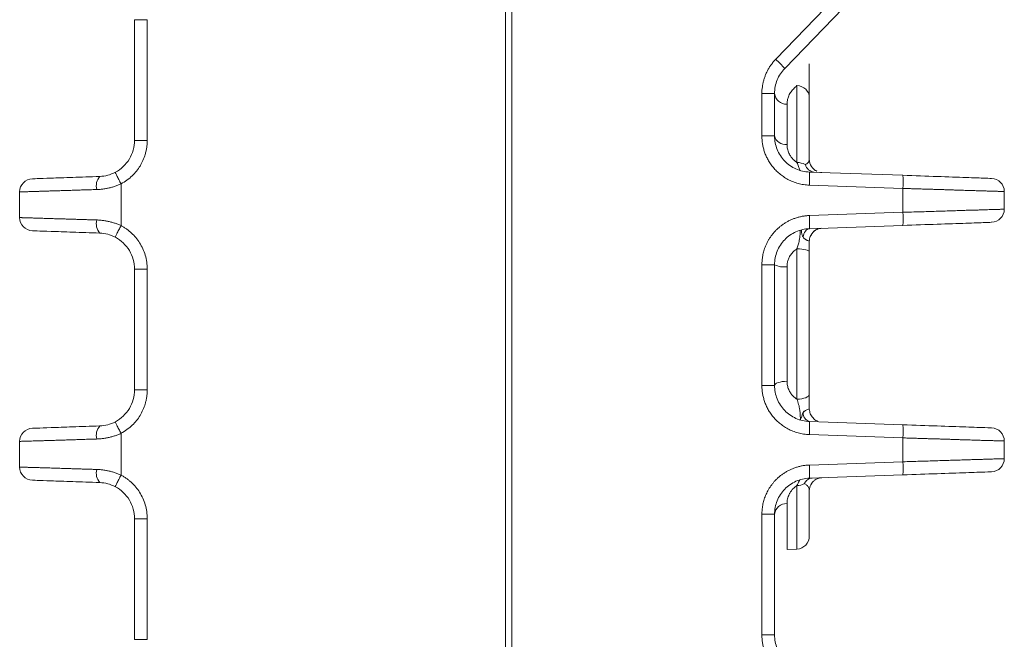
# Model space of a CAD drawing. Units: inches. Extents: x 0 to 46.8, y 0 to 33.1.
# Drawn here: x 17.4 to 18.9, y 7.8 to 8.7 of the extents above; entities that cross this region are included whole.
import ezdxf

# ---------------------------------------------------------------- set-up
doc = ezdxf.new("R2010")
doc.units = ezdxf.units.IN
doc.header["$MEASUREMENT"] = 0

msp = doc.modelspace()

# ---------------------------------------------------------------- linework, layer by layer
at = {"color": 144, "linetype": 'Continuous', "lineweight": 0}
for p, q in [((18.1678, 4.819), (18.1678, 9.444)), ((17.6221, 8.7472), (17.6221, 8.5634)), ((18.6479, 8.5146), (18.6478, 8.5146)), ((17.5823, 8.4335), (17.5823, 8.4972)), ((18.5968, 8.3709), (18.5968, 8.1964)), ((18.5778, 8.1901), (18.5585, 8.1901)), ((17.5823, 8.0535), (17.5823, 8.1172)), ((18.6309, 8.0489), (18.7734, 8.0539)), ((18.5968, 8.0102), (18.5968, 7.94)), ((17.6028, 7.9872), (17.6028, 7.8034)), ((17.6221, 7.9872), (17.6221, 7.8034)), ((18.5968, 7.94), (18.6119, 7.9408))]:
    msp.add_line(p, q, dxfattribs=at)
at = {"color": 7, "linetype": 'Continuous', "lineweight": 15}
for p, q in [((18.1778, 4.819), (18.1778, 9.444)), ((18.6986, 8.8102), (18.5796, 8.6869)), ((18.5933, 8.673), (18.7123, 8.7963)), ((17.6028, 8.7472), (17.6028, 8.5634)), ((17.6221, 8.7472), (17.6028, 8.7472)), ((18.6119, 8.6468), (18.6119, 8.5298)), ((18.5585, 8.6348), (18.5585, 8.5701)), ((18.5778, 8.6348), (18.5585, 8.6348)), ((18.5778, 8.5701), (18.5778, 8.6348)), ((18.5968, 8.6186), (18.5968, 8.5572)), ((18.5778, 8.5701), (18.5585, 8.5701)), ((17.6221, 8.5634), (17.6028, 8.5634)), ((18.7734, 8.5102), (18.6309, 8.5152)), ((18.6501, 8.5145), (18.6479, 8.5147)), ((18.6309, 8.4952), (18.7734, 8.4902)), ((18.7734, 8.4902), (18.7734, 8.4539)), ((17.4278, 8.4849), (17.4278, 8.4458)), ((18.9278, 8.4586), (18.9278, 8.4855)), ((18.7734, 8.4539), (18.6309, 8.4489)), ((18.6309, 8.4289), (18.7734, 8.4339)), ((18.6119, 8.1691), (18.6119, 8.3982)), ((18.5585, 8.3739), (18.5585, 8.1901)), ((18.5778, 8.3739), (18.5585, 8.3739)), ((18.5778, 8.1901), (18.5778, 8.3739)), ((17.6028, 8.3672), (17.6028, 8.1834)), ((17.6221, 8.3672), (17.6028, 8.3672)), ((17.6221, 8.3672), (17.6221, 8.1834)), ((17.6221, 8.1834), (17.6028, 8.1834)), ((18.7734, 8.1302), (18.6309, 8.1352)), ((18.6309, 8.1152), (18.7734, 8.1102)), ((17.4278, 8.1049), (17.4278, 8.0658)), ((18.7734, 8.1102), (18.7734, 8.0739)), ((18.9278, 8.0786), (18.9278, 8.1055)), ((18.7734, 8.0739), (18.6309, 8.0689)), ((18.6501, 8.0496), (18.6467, 8.0491)), ((17.6221, 7.9872), (17.6028, 7.9872)), ((18.5585, 7.9939), (18.5585, 7.8101)), ((18.5778, 7.9939), (18.5585, 7.9939)), ((18.5778, 7.8101), (18.5778, 7.9939)), ((17.6221, 7.8034), (17.6028, 7.8034)), ((18.5778, 7.8101), (18.5585, 7.8101))]:
    msp.add_line(p, q, dxfattribs=at)
at = {"color": 8, "linetype": 'Continuous', "lineweight": 15}
msp.add_line((18.6119, 7.9408), (18.6119, 8.0375), dxfattribs=at)
at = {"color": 144, "linetype": 'Continuous', "lineweight": 0, "flags": 128}
for points in [[(18.5778, 8.1901), (18.5782, 8.1913), (18.5793, 8.1925), (18.581, 8.1935), (18.5833, 8.1945), (18.5862, 8.1953), (18.5895, 8.1959), (18.593, 8.1963), (18.5968, 8.1964)], [(18.6119, 8.1691), (18.6156, 8.1693), (18.6192, 8.1698), (18.6225, 8.1706), (18.6253, 8.1715), (18.6277, 8.1727), (18.6294, 8.174), (18.6305, 8.1754), (18.6308, 8.1769)], [(18.6249, 8.1519), (18.6222, 8.1498), (18.6214, 8.1489), (18.6213, 8.1486), (18.6212, 8.1486), (18.6212, 8.1485), (18.6212, 8.1485), (18.6212, 8.1485), (18.6212, 8.1485), (18.6212, 8.1485)]]:
    msp.add_lwpolyline(points, dxfattribs=at)
at = {"color": 7, "linetype": 'Continuous', "lineweight": 15}
for centre, radius, start, end in [((18.4444, 8.54), 0.1997, 41.7764, 47.3745), ((18.5946, 8.5743), 0.0173, 193.8496, 277.326), ((18.6508, 8.5345), 0.02, 180, 245.0982), ((17.5675, 8.4938), 0.023, 140.4042, 193.4444), ((18.4875, 8.5052), 0.1437, 356.0129, 3.9871), ((18.63, 8.5002), 0.1437, 356.0129, 3.9871), ((18.9078, 8.4855), 0.02, 0, 88), ((17.4478, 8.4849), 0.02, 92, 180), ((17.4478, 8.4458), 0.02, 180, 268), ((18.4875, 8.4389), 0.1437, 356.0129, 3.9871), ((18.63, 8.4439), 0.1437, 356.0129, 3.9871), ((18.9078, 8.4586), 0.02, 272, 360), ((17.5675, 8.4368), 0.023, 166.5557, 219.5956), ((18.5923, 8.4038), 0.0332, 244.1067, 277.6924), ((18.6349, 8.1483), 0.0137, 178.9829, 252.7329), ((18.4875, 8.1252), 0.1437, 356.0129, 3.9871), ((17.4478, 8.1049), 0.02, 92, 180), ((17.5675, 8.1138), 0.023, 140.4042, 193.4444), ((18.9078, 8.1055), 0.02, 0, 88), ((18.63, 8.0639), 0.1437, 356.0129, 3.9871), ((18.9078, 8.0786), 0.02, 272, 360), ((17.4478, 8.0658), 0.02, 180, 268), ((17.5675, 8.0568), 0.023, 166.5557, 219.5956), ((18.4875, 8.0589), 0.1437, 356.0129, 3.9871), ((18.6508, 8.0296), 0.02, 139.4051, 180), ((18.6108, 7.9608), 0.02, 273, 0)]:
    msp.add_arc(centre, radius, start, end, dxfattribs=at)
at = {"color": 144, "linetype": 'Continuous', "lineweight": 0}
for centre, radius, start, end in [((18.5959, 8.6367), 0.0182, 186.0694, 272.6719), ((18.6115, 8.5012), 0.0286, 62.5473, 89.2876), ((18.6397, 8.5302), 0.0154, 193.6715, 263.313), ((18.63, 8.1202), 0.1437, 356.0129, 3.9871), ((18.6112, 8.062), 0.0245, 271.6792, 299.5051), ((18.5959, 7.992), 0.0182, 87.2769, 173.8636)]:
    msp.add_arc(centre, radius, start, end, dxfattribs=at)
for points, knots in [([(18.5796, 8.6869), (18.5783, 8.6856), (18.5759, 8.6829), (18.5726, 8.6786), (18.5696, 8.6741), (18.567, 8.6695), (18.5647, 8.6647), (18.5628, 8.6598), (18.5612, 8.6549), (18.56, 8.6499), (18.5592, 8.6448), (18.5586, 8.6398), (18.5586, 8.6365), (18.5585, 8.6348)], [0, 0, 0, 0, 0.095029, 0.189306, 0.282763, 0.375353, 0.467086, 0.557993, 0.648105, 0.737427, 0.825897, 0.913443, 1, 1, 1, 1]), ([(18.6308, 8.6545), (18.6308, 8.6604), (18.6308, 8.6764), (18.6308, 8.6787), (18.6308, 8.6801)], [0, 0, 0, 0, 0.362426, 1, 1, 1, 1]), ([(18.6066, 8.6416), (18.6058, 8.6407), (18.6041, 8.639), (18.602, 8.6361), (18.6002, 8.6331), (18.5985, 8.6291), (18.5971, 8.6244), (18.5969, 8.6205), (18.5968, 8.6186)], [0, 0, 0, 0, 0.13508, 0.271985, 0.41123, 0.553301, 0.779903, 1, 1, 1, 1]), ([(18.6119, 8.6468), (18.611, 8.6459), (18.6093, 8.6442), (18.6075, 8.6425), (18.6066, 8.6416)], [0, 0, 0, 0, 0.498229, 1, 1, 1, 1]), ([(18.6308, 8.629), (18.6308, 8.6335), (18.6288, 8.638), (18.6219, 8.6445), (18.6169, 8.6465), (18.6119, 8.6468)], [0, 0, 0, 0, 0.5, 0.5, 1, 1, 1, 1]), ([(18.6308, 8.6545), (18.6308, 8.6519), (18.6308, 8.6473), (18.6308, 8.6406), (18.6308, 8.6347), (18.6308, 8.6308), (18.6308, 8.629)], [0, 0, 0, 0, 0.30673, 0.521152, 0.776538, 1, 1, 1, 1]), ([(18.6119, 8.5298), (18.6123, 8.5287), (18.6133, 8.5266), (18.6144, 8.5235), (18.6155, 8.5207), (18.6163, 8.5182), (18.6166, 8.5178), (18.6167, 8.5176)], [0, 0, 0, 0, 0.173916, 0.349813, 0.53064, 0.754442, 1, 1, 1, 1]), ([(18.6424, 8.5164), (18.6424, 8.5164), (18.6412, 8.5169), (18.6387, 8.5184), (18.6368, 8.5204), (18.6358, 8.5214)], [0, 0, 0, 0, 0.025818, 0.501357, 1, 1, 1, 1]), ([(17.5498, 8.5085), (17.5352, 8.508), (17.5212, 8.5075), (17.496, 8.5066), (17.4849, 8.5062), (17.4665, 8.5056), (17.4593, 8.5053), (17.4496, 8.505), (17.4471, 8.5049), (17.4471, 8.5049)], [0, 0, 0, 0, 0.25, 0.25, 0.5, 0.5, 0.75, 0.75, 1, 1, 1, 1]), ([(18.9085, 8.5055), (18.9085, 8.5055), (18.9051, 8.5056), (18.8916, 8.5061), (18.8817, 8.5064), (18.8568, 8.5073), (18.8418, 8.5078), (18.8091, 8.509), (18.7913, 8.5096), (18.7734, 8.5102)], [0, 0, 0, 0, 0.25, 0.25, 0.5, 0.5, 0.75, 0.75, 1, 1, 1, 1]), ([(17.4278, 8.4849), (17.4279, 8.4849), (17.428, 8.4849), (17.4286, 8.4849), (17.4296, 8.485), (17.4311, 8.485), (17.4331, 8.4851), (17.4355, 8.4851), (17.4384, 8.4852), (17.4419, 8.4853), (17.4459, 8.4855), (17.4504, 8.4856), (17.4554, 8.4857), (17.461, 8.4859), (17.4671, 8.4861), (17.4738, 8.4863), (17.481, 8.4865), (17.4887, 8.4868), (17.497, 8.487), (17.5057, 8.4873), (17.515, 8.4876), (17.5246, 8.4879), (17.5347, 8.4882), (17.5416, 8.4884), (17.5451, 8.4885)], [0, 0, 0, 0, 0.038264, 0.077226, 0.116875, 0.157203, 0.198209, 0.239895, 0.282264, 0.325319, 0.369059, 0.413486, 0.4586, 0.5044, 0.550883, 0.598048, 0.645893, 0.694423, 0.743644, 0.793562, 0.844183, 0.895487, 0.947438, 1, 1, 1, 1]), ([(17.5823, 8.4335), (17.5812, 8.4314), (17.58, 8.4292), (17.5778, 8.4249), (17.5767, 8.4228), (17.5751, 8.4194), (17.5744, 8.418), (17.5737, 8.4163), (17.5735, 8.4159), (17.5736, 8.4158)], [0, 0, 0, 0, 0.25, 0.25, 0.5, 0.5, 0.75, 0.75, 1, 1, 1, 1]), ([(17.5823, 8.4335), (17.5837, 8.4327), (17.5865, 8.4311), (17.5905, 8.4285), (17.5944, 8.4255), (17.5993, 8.4213), (17.6049, 8.4154), (17.6108, 8.4073), (17.6156, 8.3983), (17.6193, 8.3885), (17.6217, 8.378), (17.622, 8.3708), (17.6221, 8.3672)], [0, 0, 0, 0, 0.05959, 0.119066, 0.178675, 0.238661, 0.359008, 0.478606, 0.606663, 0.734865, 0.866396, 1, 1, 1, 1]), ([(18.6167, 8.4265), (18.6167, 8.4265), (18.6168, 8.4264), (18.6169, 8.4258), (18.6169, 8.4249), (18.6169, 8.4235), (18.6168, 8.4219), (18.6166, 8.4194), (18.6162, 8.4157), (18.6154, 8.4103), (18.614, 8.4043), (18.6126, 8.4002), (18.6119, 8.3982)], [0, 0, 0, 0, 0.069773, 0.139749, 0.209346, 0.277968, 0.345056, 0.410138, 0.542516, 0.665741, 0.837142, 1, 1, 1, 1]), ([(18.6212, 8.4163), (18.621, 8.4167), (18.6205, 8.4175), (18.62, 8.4189), (18.6194, 8.4207), (18.619, 8.4228), (18.6188, 8.4248), (18.6186, 8.4262), (18.6186, 8.427), (18.6185, 8.4272), (18.6186, 8.4271), (18.6186, 8.427)], [0, 0, 0, 0, 0.061284, 0.135139, 0.222694, 0.360592, 0.506204, 0.658621, 0.780156, 0.891006, 1, 1, 1, 1]), ([(18.6308, 8.4096), (18.6308, 8.4099), (18.6299, 8.4103), (18.6273, 8.4114), (18.6262, 8.4119), (18.6238, 8.4134), (18.6225, 8.4143), (18.6212, 8.4163)], [0, 0, 0, 0, 0.5, 0.5, 0.75, 0.75, 1, 1, 1, 1]), ([(18.634, 8.4197), (18.6334, 8.4189), (18.6312, 8.4159), (18.631, 8.4122), (18.6308, 8.4096)], [0, 0, 0, 0, 0.294638, 1, 1, 1, 1]), ([(18.6338, 8.4199), (18.6341, 8.4205), (18.6351, 8.4221), (18.6372, 8.4243), (18.6396, 8.4263), (18.6418, 8.4278), (18.6435, 8.4287), (18.6444, 8.4291), (18.6444, 8.4293), (18.6436, 8.4293), (18.6425, 8.4293), (18.6421, 8.4293)], [0, 0, 0, 0, 0.065777, 0.178579, 0.29442, 0.413425, 0.53614, 0.6626, 0.791646, 0.920771, 1, 1, 1, 1]), ([(18.6501, 8.4296), (18.6476, 8.4292), (18.6426, 8.4284), (18.6368, 8.4246), (18.6348, 8.421), (18.634, 8.4197)], [0, 0, 0, 0, 0.387253, 0.774505, 1, 1, 1, 1]), ([(18.6249, 8.4127), (18.625, 8.4127), (18.626, 8.4116), (18.6283, 8.4111), (18.6304, 8.4101), (18.6307, 8.4097), (18.6308, 8.4096)], [0, 0, 0, 0, 0.014952, 0.35619, 0.680769, 1, 1, 1, 1]), ([(18.6308, 8.4096), (18.6308, 8.4083), (18.6308, 8.4057), (18.6308, 8.4018), (18.6308, 8.3977), (18.6308, 8.3951), (18.6308, 8.3937)], [0, 0, 0, 0, 0.241037, 0.486979, 0.739462, 1, 1, 1, 1]), ([(18.6308, 8.3937), (18.6308, 8.3948), (18.6288, 8.396), (18.6219, 8.3976), (18.6169, 8.3981), (18.6119, 8.3982)], [0, 0, 0, 0, 0.5, 0.5, 1, 1, 1, 1]), ([(17.6221, 8.1834), (17.6221, 8.1816), (17.622, 8.178), (17.6214, 8.1726), (17.6204, 8.1672), (17.6187, 8.1606), (17.6158, 8.1528), (17.6114, 8.1443), (17.6059, 8.1365), (17.5992, 8.1292), (17.5914, 8.1225), (17.5853, 8.119), (17.5823, 8.1172)], [0, 0, 0, 0, 0.067315, 0.134268, 0.201213, 0.268504, 0.386741, 0.506001, 0.622332, 0.738535, 0.869522, 1, 1, 1, 1]), ([(18.6308, 8.1769), (18.6308, 8.1754), (18.6308, 8.1724), (18.6308, 8.1678), (18.6308, 8.1633), (18.6308, 8.1589), (18.6308, 8.156), (18.6308, 8.1545)], [0, 0, 0, 0, 0.212619, 0.417226, 0.615446, 0.809066, 1, 1, 1, 1]), ([(18.6119, 8.1691), (18.6124, 8.1678), (18.6134, 8.1653), (18.6146, 8.161), (18.6156, 8.1565), (18.6164, 8.1515), (18.6169, 8.1468), (18.6171, 8.1428), (18.6172, 8.1398), (18.6171, 8.1378), (18.6168, 8.1377), (18.6167, 8.1376)], [0, 0, 0, 0, 0.101271, 0.204364, 0.311309, 0.424991, 0.547164, 0.655945, 0.769428, 0.885033, 1, 1, 1, 1]), ([(18.6189, 8.1403), (18.6189, 8.1404), (18.619, 8.1415), (18.6193, 8.1449), (18.6207, 8.1475), (18.6212, 8.1485)], [0, 0, 0, 0, 0.093643, 0.658642, 1, 1, 1, 1]), ([(18.6308, 8.1545), (18.6308, 8.1542), (18.6299, 8.1539), (18.6273, 8.153), (18.6263, 8.1526), (18.6245, 8.1517), (18.6238, 8.1513), (18.6225, 8.1502), (18.6218, 8.1495), (18.6212, 8.1485)], [0, 0, 0, 0, 0.5, 0.5, 0.75, 0.75, 0.875, 0.875, 1, 1, 1, 1]), ([(17.5736, 8.1348), (17.5735, 8.1348), (17.5737, 8.1344), (17.5744, 8.1326), (17.5751, 8.1313), (17.5767, 8.1279), (17.5778, 8.1258), (17.58, 8.1215), (17.5812, 8.1192), (17.5823, 8.1172)], [0, 0, 0, 0, 0.25, 0.25, 0.5, 0.5, 0.75, 0.75, 1, 1, 1, 1]), ([(17.5451, 8.1085), (17.547, 8.1086), (17.5506, 8.1087), (17.5561, 8.1094), (17.5615, 8.1103), (17.5668, 8.1116), (17.5721, 8.1131), (17.5772, 8.115), (17.5806, 8.1164), (17.5823, 8.1172)], [0, 0, 0, 0, 0.14711, 0.29202, 0.435184, 0.577075, 0.718178, 0.858988, 1, 1, 1, 1]), ([(17.4278, 8.1049), (17.4279, 8.1049), (17.428, 8.1049), (17.4286, 8.1049), (17.4296, 8.105), (17.4311, 8.105), (17.4331, 8.1051), (17.4355, 8.1051), (17.4384, 8.1052), (17.4419, 8.1053), (17.4459, 8.1055), (17.4504, 8.1056), (17.4554, 8.1057), (17.461, 8.1059), (17.4671, 8.1061), (17.4738, 8.1063), (17.481, 8.1065), (17.4887, 8.1068), (17.497, 8.107), (17.5057, 8.1073), (17.515, 8.1076), (17.5246, 8.1079), (17.5347, 8.1082), (17.5416, 8.1084), (17.5451, 8.1085)], [0, 0, 0, 0, 0.038264, 0.077226, 0.116875, 0.157203, 0.198209, 0.239895, 0.282264, 0.325319, 0.369059, 0.413486, 0.4586, 0.5044, 0.550883, 0.598048, 0.645893, 0.694423, 0.743644, 0.793562, 0.844183, 0.895487, 0.947438, 1, 1, 1, 1]), ([(18.7734, 8.1102), (18.776, 8.1101), (18.781, 8.11), (18.7885, 8.1098), (18.7959, 8.1095), (18.8032, 8.1093), (18.8103, 8.1091), (18.8173, 8.1089), (18.8241, 8.1087), (18.8307, 8.1085), (18.8371, 8.1083), (18.8432, 8.1081), (18.8492, 8.1079), (18.855, 8.1077), (18.8606, 8.1075), (18.8659, 8.1074), (18.871, 8.1072), (18.8759, 8.1071), (18.8805, 8.1069), (18.8849, 8.1068), (18.8891, 8.1067), (18.8931, 8.1065), (18.8968, 8.1064), (18.9002, 8.1063), (18.9035, 8.1062), (18.9065, 8.1061), (18.9093, 8.1061), (18.9119, 8.106), (18.9143, 8.1059), (18.9164, 8.1058), (18.9184, 8.1058), (18.9201, 8.1057), (18.9217, 8.1057), (18.9231, 8.1056), (18.9242, 8.1056), (18.9252, 8.1056), (18.9261, 8.1056), (18.9267, 8.1055), (18.9272, 8.1055), (18.9276, 8.1055), (18.9278, 8.1055), (18.9278, 8.1055), (18.9278, 8.1055)], [0, 0, 0, 0, 0.031066, 0.061849, 0.092335, 0.122513, 0.152372, 0.181905, 0.211116, 0.24001, 0.26859, 0.296859, 0.324819, 0.352469, 0.379809, 0.406838, 0.433555, 0.459962, 0.486057, 0.511841, 0.537313, 0.562472, 0.58732, 0.611854, 0.636076, 0.659985, 0.683579, 0.70686, 0.729826, 0.752479, 0.77482, 0.796851, 0.818572, 0.839983, 0.861087, 0.881882, 0.902365, 0.922532, 0.942382, 0.961911, 0.981118, 1, 1, 1, 1]), ([(17.5451, 8.0622), (17.5428, 8.0622), (17.5381, 8.0624), (17.5313, 8.0626), (17.5246, 8.0628), (17.5181, 8.063), (17.5119, 8.0632), (17.5058, 8.0634), (17.4999, 8.0636), (17.4942, 8.0637), (17.4888, 8.0639), (17.4836, 8.0641), (17.4786, 8.0642), (17.4739, 8.0644), (17.4694, 8.0645), (17.4651, 8.0646), (17.4611, 8.0648), (17.4573, 8.0649), (17.4537, 8.065), (17.4504, 8.0651), (17.4474, 8.0652), (17.4445, 8.0653), (17.4419, 8.0653), (17.4396, 8.0654), (17.4375, 8.0655), (17.4355, 8.0655), (17.4339, 8.0656), (17.4324, 8.0656), (17.4311, 8.0657), (17.4301, 8.0657), (17.4293, 8.0657), (17.4286, 8.0657), (17.4282, 8.0658), (17.4279, 8.0658), (17.4279, 8.0658), (17.4278, 8.0658)], [0, 0, 0, 0, 0.035123, 0.069958, 0.104497, 0.138734, 0.172666, 0.206294, 0.239618, 0.272641, 0.305363, 0.337785, 0.369906, 0.401726, 0.433245, 0.464464, 0.495381, 0.525996, 0.556307, 0.586314, 0.616016, 0.645413, 0.674507, 0.703298, 0.731789, 0.75998, 0.787871, 0.815465, 0.842761, 0.869752, 0.896436, 0.922806, 0.94886, 0.974592, 1, 1, 1, 1]), ([(17.4471, 8.0458), (17.4471, 8.0458), (17.4496, 8.0457), (17.4593, 8.0453), (17.4666, 8.0451), (17.4849, 8.0445), (17.4961, 8.0441), (17.5212, 8.0432), (17.5352, 8.0427), (17.5498, 8.0422)], [0, 0, 0, 0, 0.25, 0.25, 0.5, 0.5, 0.75, 0.75, 1, 1, 1, 1]), ([(17.5823, 8.0535), (17.5812, 8.0514), (17.58, 8.0492), (17.5778, 8.0449), (17.5767, 8.0428), (17.5751, 8.0394), (17.5744, 8.038), (17.5737, 8.0363), (17.5735, 8.0359), (17.5736, 8.0358)], [0, 0, 0, 0, 0.25, 0.25, 0.5, 0.5, 0.75, 0.75, 1, 1, 1, 1]), ([(17.5823, 8.0535), (17.5837, 8.0527), (17.5865, 8.0511), (17.5905, 8.0485), (17.5944, 8.0455), (17.5993, 8.0413), (17.6049, 8.0354), (17.6108, 8.0273), (17.6156, 8.0183), (17.6193, 8.0085), (17.6217, 7.998), (17.622, 7.9908), (17.6221, 7.9872)], [0, 0, 0, 0, 0.05959, 0.119066, 0.178675, 0.238661, 0.359008, 0.478606, 0.606663, 0.734865, 0.866396, 1, 1, 1, 1]), ([(18.6167, 8.0465), (18.6166, 8.0464), (18.6164, 8.0463), (18.6161, 8.0458), (18.6157, 8.0451), (18.615, 8.0437), (18.6138, 8.0412), (18.6125, 8.0388), (18.6119, 8.0375)], [0, 0, 0, 0, 0.118677, 0.232926, 0.34277, 0.448457, 0.720973, 1, 1, 1, 1]), ([(18.6349, 8.049), (18.6325, 8.0489), (18.6301, 8.0481), (18.6261, 8.045), (18.6244, 8.0429), (18.6232, 8.0407)], [0, 0, 0, 0, 0.5, 0.5, 1, 1, 1, 1])]:
    msp.add_open_spline(points, degree=3, knots=knots, dxfattribs=at)
at = {"color": 7, "linetype": 'Continuous', "lineweight": 15}
for points, knots in [([(18.5778, 8.6348), (18.5778, 8.6418), (18.5792, 8.6489), (18.5845, 8.662), (18.5884, 8.668), (18.5933, 8.673)], [0, 0, 0, 0, 0.5, 0.5, 1, 1, 1, 1]), ([(18.6308, 8.629), (18.6308, 8.6273), (18.6308, 8.624), (18.6308, 8.6187), (18.6308, 8.6131), (18.6308, 8.6072), (18.6308, 8.6011), (18.6308, 8.5947), (18.6308, 8.5863), (18.6308, 8.5758), (18.6308, 8.5628), (18.6308, 8.5491), (18.6308, 8.5394), (18.6308, 8.5345)], [0, 0, 0, 0, 0.071615, 0.143057, 0.214395, 0.285693, 0.357019, 0.428439, 0.500019, 0.625114, 0.749904, 0.874747, 1, 1, 1, 1]), ([(18.5585, 8.5701), (18.5586, 8.5683), (18.5587, 8.5646), (18.5593, 8.5589), (18.5604, 8.553), (18.5621, 8.547), (18.5643, 8.541), (18.5671, 8.535), (18.5706, 8.5291), (18.5748, 8.5233), (18.5796, 8.5178), (18.5851, 8.5127), (18.5913, 8.508), (18.5981, 8.5038), (18.6056, 8.5004), (18.6136, 8.4977), (18.6221, 8.4958), (18.628, 8.4954), (18.6309, 8.4952)], [0, 0, 0, 0, 0.047695, 0.097434, 0.149176, 0.202874, 0.258506, 0.316087, 0.375628, 0.437141, 0.500623, 0.566072, 0.633485, 0.702854, 0.774187, 0.84751, 0.92282, 1, 1, 1, 1]), ([(18.6309, 8.5152), (18.6239, 8.5154), (18.6169, 8.517), (18.604, 8.5228), (18.5982, 8.5269), (18.5884, 8.537), (18.5845, 8.543), (18.5792, 8.5561), (18.5778, 8.5631), (18.5778, 8.5701)], [0, 0, 0, 0, 0.25, 0.25, 0.5, 0.5, 0.75, 0.75, 1, 1, 1, 1]), ([(17.6028, 8.5634), (17.6028, 8.5535), (17.6001, 8.5436), (17.5898, 8.5266), (17.5823, 8.5195), (17.5736, 8.5148)], [0, 0, 0, 0, 0.5, 0.5, 1, 1, 1, 1]), ([(17.6221, 8.5634), (17.6221, 8.5616), (17.622, 8.558), (17.6214, 8.5526), (17.6204, 8.5472), (17.6187, 8.5406), (17.6158, 8.5328), (17.6114, 8.5243), (17.6059, 8.5165), (17.5992, 8.5092), (17.5914, 8.5025), (17.5853, 8.499), (17.5823, 8.4972)], [0, 0, 0, 0, 0.067315, 0.134268, 0.201213, 0.268504, 0.386741, 0.506001, 0.622332, 0.738535, 0.869522, 1, 1, 1, 1]), ([(18.5968, 8.5572), (18.5968, 8.556), (18.5969, 8.5538), (18.5974, 8.5505), (18.5983, 8.5472), (18.5996, 8.5441), (18.6014, 8.5405), (18.604, 8.5368), (18.6075, 8.5329), (18.6104, 8.5309), (18.6119, 8.5298)], [0, 0, 0, 0, 0.115152, 0.226934, 0.336166, 0.443725, 0.550531, 0.704901, 0.853459, 1, 1, 1, 1]), ([(18.6247, 8.5266), (18.6252, 8.5268), (18.6262, 8.5273), (18.6275, 8.5282), (18.6287, 8.5292), (18.6296, 8.5304), (18.6303, 8.5316), (18.6308, 8.533), (18.6308, 8.534), (18.6308, 8.5345)], [0, 0, 0, 0, 0.109916, 0.23057, 0.362205, 0.504949, 0.658847, 0.823884, 1, 1, 1, 1]), ([(17.5736, 8.5148), (17.5735, 8.5148), (17.5737, 8.5144), (17.5744, 8.5126), (17.5751, 8.5113), (17.5767, 8.5079), (17.5778, 8.5058), (17.58, 8.5015), (17.5812, 8.4992), (17.5823, 8.4972)], [0, 0, 0, 0, 0.25, 0.25, 0.5, 0.5, 0.75, 0.75, 1, 1, 1, 1]), ([(17.5823, 8.4972), (17.5806, 8.4964), (17.5772, 8.495), (17.5721, 8.4931), (17.5668, 8.4916), (17.5615, 8.4903), (17.5561, 8.4894), (17.5506, 8.4887), (17.547, 8.4886), (17.5451, 8.4885)], [0, 0, 0, 0, 0.14099, 0.281785, 0.42288, 0.564771, 0.707942, 0.852867, 1, 1, 1, 1]), ([(17.5451, 8.4885), (17.547, 8.4886), (17.5506, 8.4887), (17.5561, 8.4894), (17.5615, 8.4903), (17.5668, 8.4916), (17.5721, 8.4931), (17.5772, 8.495), (17.5806, 8.4964), (17.5823, 8.4972)], [0, 0, 0, 0, 0.14711, 0.29202, 0.435184, 0.577075, 0.718178, 0.858988, 1, 1, 1, 1]), ([(18.7734, 8.4902), (18.776, 8.4901), (18.781, 8.49), (18.7885, 8.4898), (18.7959, 8.4895), (18.8032, 8.4893), (18.8103, 8.4891), (18.8173, 8.4889), (18.8241, 8.4887), (18.8307, 8.4885), (18.8371, 8.4883), (18.8432, 8.4881), (18.8492, 8.4879), (18.855, 8.4877), (18.8606, 8.4875), (18.8659, 8.4874), (18.871, 8.4872), (18.8759, 8.4871), (18.8805, 8.4869), (18.8849, 8.4868), (18.8891, 8.4867), (18.8931, 8.4865), (18.8968, 8.4864), (18.9002, 8.4863), (18.9035, 8.4862), (18.9065, 8.4861), (18.9093, 8.4861), (18.9119, 8.486), (18.9143, 8.4859), (18.9164, 8.4858), (18.9184, 8.4858), (18.9201, 8.4857), (18.9217, 8.4857), (18.9231, 8.4856), (18.9242, 8.4856), (18.9252, 8.4856), (18.9261, 8.4856), (18.9267, 8.4855), (18.9272, 8.4855), (18.9276, 8.4855), (18.9278, 8.4855), (18.9278, 8.4855), (18.9278, 8.4855)], [0, 0, 0, 0, 0.031066, 0.061849, 0.092335, 0.122513, 0.152372, 0.181905, 0.211116, 0.24001, 0.26859, 0.296859, 0.324819, 0.352469, 0.379809, 0.406838, 0.433555, 0.459962, 0.486057, 0.511841, 0.537313, 0.562472, 0.58732, 0.611854, 0.636076, 0.659985, 0.683579, 0.706859, 0.729826, 0.752479, 0.77482, 0.796851, 0.818571, 0.839983, 0.861087, 0.881882, 0.902365, 0.922532, 0.942382, 0.961911, 0.981118, 1, 1, 1, 1]), ([(17.5451, 8.4422), (17.5428, 8.4422), (17.5381, 8.4424), (17.5313, 8.4426), (17.5246, 8.4428), (17.5181, 8.443), (17.5119, 8.4432), (17.5058, 8.4434), (17.4999, 8.4436), (17.4942, 8.4437), (17.4888, 8.4439), (17.4836, 8.4441), (17.4786, 8.4442), (17.4739, 8.4444), (17.4694, 8.4445), (17.4651, 8.4446), (17.4611, 8.4448), (17.4573, 8.4449), (17.4537, 8.445), (17.4504, 8.4451), (17.4474, 8.4452), (17.4445, 8.4453), (17.4419, 8.4453), (17.4396, 8.4454), (17.4375, 8.4455), (17.4355, 8.4455), (17.4339, 8.4456), (17.4324, 8.4456), (17.4311, 8.4457), (17.4301, 8.4457), (17.4293, 8.4457), (17.4286, 8.4457), (17.4282, 8.4458), (17.4279, 8.4458), (17.4279, 8.4458), (17.4278, 8.4458)], [0, 0, 0, 0, 0.035123, 0.069958, 0.104497, 0.138734, 0.172666, 0.206294, 0.239618, 0.272641, 0.305363, 0.337785, 0.369906, 0.401726, 0.433245, 0.464464, 0.495381, 0.525996, 0.556307, 0.586314, 0.616016, 0.645413, 0.674507, 0.703298, 0.731789, 0.75998, 0.787871, 0.815465, 0.842761, 0.869752, 0.896436, 0.922806, 0.94886, 0.974592, 1, 1, 1, 1]), ([(18.6309, 8.4489), (18.6291, 8.4488), (18.6255, 8.4486), (18.6201, 8.4478), (18.6149, 8.4466), (18.6098, 8.4451), (18.605, 8.4434), (18.6004, 8.4413), (18.596, 8.4389), (18.5918, 8.4363), (18.5879, 8.4335), (18.5842, 8.4305), (18.5808, 8.4273), (18.5777, 8.424), (18.5748, 8.4206), (18.5721, 8.4171), (18.5698, 8.4135), (18.5677, 8.4099), (18.5658, 8.4062), (18.5641, 8.4025), (18.5627, 8.3988), (18.5615, 8.3951), (18.5606, 8.3914), (18.5598, 8.3878), (18.5592, 8.3842), (18.5588, 8.3807), (18.5586, 8.3773), (18.5586, 8.375), (18.5585, 8.3739)], [0, 0, 0, 0, 0.047733, 0.094783, 0.141115, 0.186697, 0.23152, 0.275587, 0.318901, 0.361468, 0.403292, 0.444369, 0.484698, 0.524279, 0.563111, 0.601196, 0.638531, 0.675117, 0.710954, 0.746047, 0.780399, 0.814012, 0.84689, 0.879029, 0.91042, 0.941051, 0.970913, 1, 1, 1, 1]), ([(18.9278, 8.4586), (18.9278, 8.4586), (18.9277, 8.4586), (18.927, 8.4585), (18.9259, 8.4585), (18.9243, 8.4585), (18.9222, 8.4584), (18.9194, 8.4583), (18.9161, 8.4582), (18.9122, 8.4581), (18.9076, 8.458), (18.9023, 8.4578), (18.8963, 8.4576), (18.8897, 8.4574), (18.8823, 8.4572), (18.8743, 8.457), (18.8655, 8.4567), (18.856, 8.4564), (18.8459, 8.4561), (18.8351, 8.4557), (18.8238, 8.4554), (18.8118, 8.455), (18.7994, 8.4546), (18.7866, 8.4543), (18.7778, 8.454), (18.7734, 8.4539)], [0, 0, 0, 0, 0.03305, 0.067077, 0.102068, 0.138005, 0.174871, 0.212667, 0.251399, 0.291077, 0.331706, 0.373284, 0.415812, 0.459289, 0.503716, 0.54909, 0.59541, 0.642676, 0.690884, 0.740029, 0.790122, 0.841174, 0.893196, 0.946156, 1, 1, 1, 1]), ([(17.5451, 8.4422), (17.547, 8.4421), (17.5506, 8.4419), (17.5561, 8.4413), (17.5615, 8.4403), (17.5668, 8.4391), (17.5721, 8.4376), (17.5772, 8.4357), (17.5806, 8.4342), (17.5823, 8.4335)], [0, 0, 0, 0, 0.147111, 0.292021, 0.435185, 0.577076, 0.71818, 0.858989, 1, 1, 1, 1]), ([(18.7734, 8.4339), (18.7913, 8.4345), (18.8091, 8.4351), (18.8418, 8.4363), (18.8568, 8.4368), (18.8817, 8.4376), (18.8916, 8.438), (18.9051, 8.4385), (18.9085, 8.4386), (18.9085, 8.4386)], [0, 0, 0, 0, 0.25, 0.25, 0.5, 0.5, 0.75, 0.75, 1, 1, 1, 1]), ([(17.4471, 8.4258), (17.4471, 8.4258), (17.4496, 8.4257), (17.4593, 8.4253), (17.4666, 8.4251), (17.4849, 8.4245), (17.4961, 8.4241), (17.5212, 8.4232), (17.5352, 8.4227), (17.5498, 8.4222)], [0, 0, 0, 0, 0.25, 0.25, 0.5, 0.5, 0.75, 0.75, 1, 1, 1, 1]), ([(17.5736, 8.4158), (17.5823, 8.4112), (17.5898, 8.4041), (17.6001, 8.3871), (17.6028, 8.3771), (17.6028, 8.3672)], [0, 0, 0, 0, 0.5, 0.5, 1, 1, 1, 1]), ([(18.5778, 8.3739), (18.5778, 8.381), (18.5792, 8.388), (18.5845, 8.4011), (18.5884, 8.4071), (18.5982, 8.4172), (18.604, 8.4213), (18.6169, 8.427), (18.6239, 8.4286), (18.6309, 8.4289)], [0, 0, 0, 0, 0.25, 0.25, 0.5, 0.5, 0.75, 0.75, 1, 1, 1, 1]), ([(18.6308, 8.4289), (18.6287, 8.4288), (18.6265, 8.4275), (18.623, 8.4228), (18.6218, 8.4196), (18.6212, 8.4163)], [0, 0, 0, 0, 0.5, 0.5, 1, 1, 1, 1]), ([(18.6119, 8.3982), (18.611, 8.3976), (18.6092, 8.3963), (18.6067, 8.3941), (18.6045, 8.3918), (18.6025, 8.3892), (18.6004, 8.3858), (18.5985, 8.3815), (18.597, 8.3763), (18.5969, 8.3727), (18.5968, 8.3709)], [0, 0, 0, 0, 0.102412, 0.203101, 0.302978, 0.402975, 0.50402, 0.671142, 0.834929, 1, 1, 1, 1]), ([(18.6308, 8.3937), (18.6308, 8.3897), (18.6308, 8.3816), (18.6308, 8.3695), (18.6308, 8.3574), (18.6308, 8.3452), (18.6308, 8.333), (18.6308, 8.3207), (18.6308, 8.3084), (18.6308, 8.2961), (18.6308, 8.2805), (18.6308, 8.2618), (18.6308, 8.24), (18.6308, 8.2186), (18.6308, 8.1975), (18.6308, 8.1837), (18.6308, 8.1769)], [0, 0, 0, 0, 0.055883, 0.111528, 0.167001, 0.22237, 0.277703, 0.333067, 0.388531, 0.444162, 0.500027, 0.600372, 0.700146, 0.799745, 0.899565, 1, 1, 1, 1]), ([(18.5585, 8.1901), (18.5586, 8.1883), (18.5587, 8.1846), (18.5593, 8.1789), (18.5604, 8.173), (18.5621, 8.1671), (18.5643, 8.161), (18.5671, 8.155), (18.5706, 8.1491), (18.5748, 8.1433), (18.5796, 8.1378), (18.5851, 8.1327), (18.5913, 8.128), (18.5981, 8.1238), (18.6056, 8.1204), (18.6136, 8.1177), (18.6221, 8.1158), (18.628, 8.1154), (18.6309, 8.1152)], [0, 0, 0, 0, 0.047696, 0.097424, 0.149149, 0.202836, 0.258474, 0.316069, 0.375627, 0.437154, 0.500642, 0.566088, 0.633493, 0.70285, 0.774174, 0.847499, 0.922818, 1, 1, 1, 1]), ([(18.6309, 8.1352), (18.6239, 8.1354), (18.6169, 8.137), (18.604, 8.1428), (18.5982, 8.1469), (18.5884, 8.157), (18.5845, 8.163), (18.5792, 8.1761), (18.5778, 8.1831), (18.5778, 8.1901)], [0, 0, 0, 0, 0.25, 0.25, 0.5, 0.5, 0.75, 0.75, 1, 1, 1, 1]), ([(18.5968, 8.1964), (18.5968, 8.1953), (18.5969, 8.1932), (18.5974, 8.19), (18.5982, 8.1869), (18.5993, 8.1839), (18.6011, 8.1803), (18.6037, 8.1764), (18.6074, 8.1723), (18.6104, 8.1702), (18.6119, 8.1691)], [0, 0, 0, 0, 0.099901, 0.198822, 0.297679, 0.397388, 0.498845, 0.666785, 0.832474, 1, 1, 1, 1]), ([(17.6028, 8.1834), (17.6028, 8.1735), (17.6001, 8.1636), (17.5898, 8.1466), (17.5823, 8.1395), (17.5736, 8.1348)], [0, 0, 0, 0, 0.5, 0.5, 1, 1, 1, 1]), ([(18.6431, 8.1361), (18.643, 8.1362), (18.6403, 8.1367), (18.6362, 8.1405), (18.6317, 8.1468), (18.6311, 8.1519), (18.6308, 8.1545)], [0, 0, 0, 0, 0.016394, 0.344261, 0.672129, 1, 1, 1, 1]), ([(18.9085, 8.1255), (18.9085, 8.1255), (18.9051, 8.1256), (18.8916, 8.1261), (18.8817, 8.1264), (18.8568, 8.1273), (18.8418, 8.1278), (18.8091, 8.129), (18.7913, 8.1296), (18.7734, 8.1302)], [0, 0, 0, 0, 0.25, 0.25, 0.5, 0.5, 0.75, 0.75, 1, 1, 1, 1]), ([(17.5498, 8.1285), (17.5352, 8.128), (17.5212, 8.1275), (17.496, 8.1266), (17.4849, 8.1262), (17.4665, 8.1256), (17.4593, 8.1253), (17.4496, 8.125), (17.4471, 8.1249), (17.4471, 8.1249)], [0, 0, 0, 0, 0.25, 0.25, 0.5, 0.5, 0.75, 0.75, 1, 1, 1, 1]), ([(17.5823, 8.1172), (17.5806, 8.1164), (17.5772, 8.115), (17.5721, 8.1131), (17.5668, 8.1116), (17.5615, 8.1103), (17.5561, 8.1094), (17.5506, 8.1087), (17.547, 8.1086), (17.5451, 8.1085)], [0, 0, 0, 0, 0.14099, 0.281785, 0.42288, 0.564771, 0.707942, 0.852867, 1, 1, 1, 1]), ([(18.9278, 8.0786), (18.9278, 8.0786), (18.9277, 8.0786), (18.927, 8.0785), (18.9259, 8.0785), (18.9243, 8.0785), (18.9222, 8.0784), (18.9194, 8.0783), (18.9161, 8.0782), (18.9122, 8.0781), (18.9076, 8.078), (18.9023, 8.0778), (18.8963, 8.0776), (18.8897, 8.0774), (18.8823, 8.0772), (18.8743, 8.077), (18.8655, 8.0767), (18.856, 8.0764), (18.8459, 8.0761), (18.8351, 8.0757), (18.8238, 8.0754), (18.8118, 8.075), (18.7994, 8.0746), (18.7866, 8.0743), (18.7778, 8.074), (18.7734, 8.0739)], [0, 0, 0, 0, 0.03305, 0.067077, 0.102068, 0.138005, 0.174871, 0.212667, 0.251399, 0.291077, 0.331705, 0.373284, 0.415812, 0.459289, 0.503716, 0.549089, 0.59541, 0.642676, 0.690884, 0.740029, 0.790122, 0.841174, 0.893196, 0.946156, 1, 1, 1, 1]), ([(17.5451, 8.0622), (17.547, 8.0621), (17.5506, 8.0619), (17.5561, 8.0613), (17.5615, 8.0603), (17.5668, 8.0591), (17.5721, 8.0576), (17.5772, 8.0557), (17.5806, 8.0542), (17.5823, 8.0535)], [0, 0, 0, 0, 0.147111, 0.292021, 0.435185, 0.577076, 0.71818, 0.858989, 1, 1, 1, 1]), ([(18.6309, 8.0689), (18.6291, 8.0688), (18.6255, 8.0686), (18.6201, 8.0678), (18.6149, 8.0666), (18.6098, 8.0651), (18.605, 8.0634), (18.6004, 8.0613), (18.596, 8.0589), (18.5918, 8.0563), (18.5879, 8.0535), (18.5842, 8.0505), (18.5808, 8.0473), (18.5777, 8.044), (18.5748, 8.0406), (18.5721, 8.0371), (18.5698, 8.0335), (18.5677, 8.0299), (18.5658, 8.0262), (18.5641, 8.0225), (18.5627, 8.0188), (18.5615, 8.0151), (18.5606, 8.0114), (18.5598, 8.0078), (18.5592, 8.0042), (18.5588, 8.0007), (18.5586, 7.9973), (18.5586, 7.995), (18.5585, 7.9939)], [0, 0, 0, 0, 0.047733, 0.094783, 0.141115, 0.186697, 0.23152, 0.275587, 0.318901, 0.361468, 0.403292, 0.444369, 0.484698, 0.524279, 0.563111, 0.601196, 0.638531, 0.675117, 0.710954, 0.746047, 0.780399, 0.814012, 0.84689, 0.879029, 0.91042, 0.941051, 0.970913, 1, 1, 1, 1]), ([(18.7734, 8.0539), (18.7913, 8.0545), (18.8091, 8.0551), (18.8418, 8.0563), (18.8568, 8.0568), (18.8817, 8.0576), (18.8916, 8.058), (18.9051, 8.0585), (18.9085, 8.0586), (18.9085, 8.0586)], [0, 0, 0, 0, 0.25, 0.25, 0.5, 0.5, 0.75, 0.75, 1, 1, 1, 1]), ([(18.5778, 7.9939), (18.5778, 8.001), (18.5792, 8.008), (18.5845, 8.0211), (18.5884, 8.0271), (18.5982, 8.0372), (18.604, 8.0413), (18.6169, 8.047), (18.6239, 8.0486), (18.6309, 8.0489)], [0, 0, 0, 0, 0.25, 0.25, 0.5, 0.5, 0.75, 0.75, 1, 1, 1, 1]), ([(18.6308, 8.0296), (18.6308, 8.0303), (18.6307, 8.0316), (18.6302, 8.0336), (18.6294, 8.0354), (18.6282, 8.037), (18.6268, 8.0384), (18.6252, 8.0396), (18.6239, 8.0403), (18.6232, 8.0407)], [0, 0, 0, 0, 0.184842, 0.355785, 0.512702, 0.655514, 0.78422, 0.898945, 1, 1, 1, 1]), ([(18.6326, 8.0375), (18.633, 8.0384), (18.634, 8.0407), (18.6366, 8.0438), (18.6397, 8.0464), (18.6429, 8.0481), (18.6456, 8.0491), (18.6472, 8.0494), (18.6476, 8.0494), (18.6477, 8.0494)], [0, 0, 0, 0, 0.107213, 0.270086, 0.439838, 0.614687, 0.791931, 0.967521, 1, 1, 1, 1]), ([(17.5736, 8.0358), (17.5823, 8.0312), (17.5898, 8.0241), (17.6001, 8.0071), (17.6028, 7.9971), (17.6028, 7.9872)], [0, 0, 0, 0, 0.5, 0.5, 1, 1, 1, 1]), ([(18.6119, 8.0375), (18.611, 8.0369), (18.6093, 8.0357), (18.6069, 8.0336), (18.6045, 8.0311), (18.6022, 8.028), (18.5995, 8.0233), (18.5972, 8.0172), (18.5969, 8.0126), (18.5968, 8.0102)], [0, 0, 0, 0, 0.078692, 0.159687, 0.243759, 0.365061, 0.492351, 0.736818, 1, 1, 1, 1]), ([(18.6308, 8.0296), (18.6308, 8.0272), (18.6308, 8.0224), (18.6308, 8.0158), (18.6308, 8.0094), (18.6308, 8.0035), (18.6308, 7.9979), (18.6308, 7.9927), (18.6308, 7.9878), (18.6308, 7.9834), (18.6308, 7.9781), (18.6308, 7.9724), (18.6308, 7.9672), (18.6308, 7.9635), (18.6308, 7.9612), (18.6308, 7.9609), (18.6308, 7.9608)], [0, 0, 0, 0, 0.054433, 0.10864, 0.162683, 0.216628, 0.270538, 0.324478, 0.378512, 0.432705, 0.48712, 0.590104, 0.692446, 0.794583, 0.896956, 1, 1, 1, 1]), ([(18.5585, 7.8101), (18.5586, 7.8083), (18.5587, 7.8046), (18.5593, 7.7989), (18.5604, 7.793), (18.5621, 7.7871), (18.5643, 7.781), (18.5671, 7.775), (18.5706, 7.7691), (18.5748, 7.7633), (18.5796, 7.7578), (18.5851, 7.7527), (18.5913, 7.748), (18.5981, 7.7438), (18.6056, 7.7404), (18.6136, 7.7377), (18.6221, 7.7358), (18.628, 7.7354), (18.6309, 7.7352)], [0, 0, 0, 0, 0.047696, 0.097424, 0.149149, 0.202836, 0.258474, 0.316069, 0.375627, 0.437154, 0.500642, 0.566088, 0.633493, 0.70285, 0.774174, 0.847499, 0.922818, 1, 1, 1, 1]), ([(18.6309, 7.7552), (18.6239, 7.7554), (18.6169, 7.757), (18.604, 7.7628), (18.5982, 7.7669), (18.5884, 7.777), (18.5845, 7.783), (18.5792, 7.7961), (18.5778, 7.8031), (18.5778, 7.8101)], [0, 0, 0, 0, 0.25, 0.25, 0.5, 0.5, 0.75, 0.75, 1, 1, 1, 1])]:
    msp.add_open_spline(points, degree=3, knots=knots, dxfattribs=at)
at = {"color": 144, "linetype": 'Continuous', "lineweight": 0}
msp.add_open_spline([(17.5736, 8.5148), (17.5661, 8.5109), (17.5578, 8.5088), (17.5498, 8.5085)], degree=3, dxfattribs=at)
at = {"color": 7, "linetype": 'Continuous', "lineweight": 15}
for points in [[(17.5498, 8.4222), (17.5578, 8.4219), (17.5661, 8.4198), (17.5736, 8.4158)], [(17.5736, 8.1348), (17.5661, 8.1309), (17.5578, 8.1288), (17.5498, 8.1285)], [(17.5498, 8.0422), (17.5578, 8.0419), (17.5661, 8.0398), (17.5736, 8.0358)]]:
    msp.add_open_spline(points, degree=3, dxfattribs=at)

doc.saveas('drawing.dxf')
